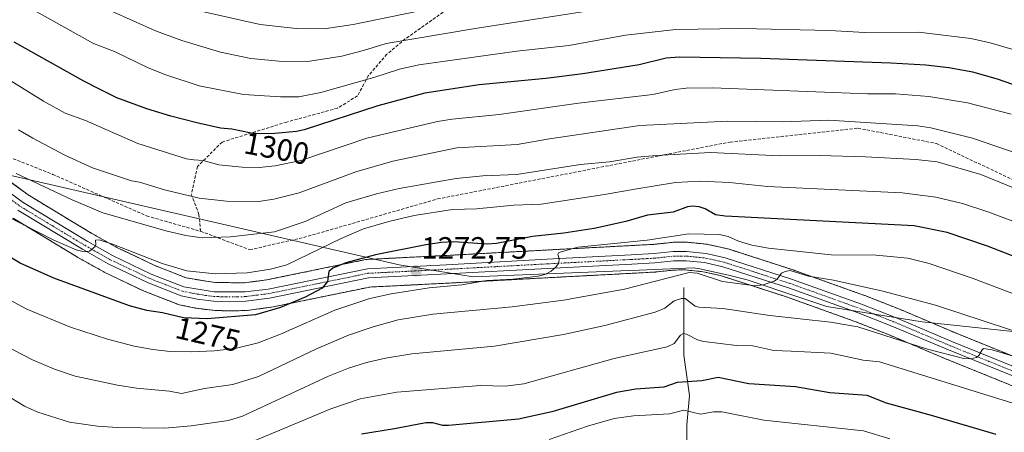
# Model space of a CAD drawing. Units: metres. Extents: x 651228 to 654684, y 4755546 to 4757935.
# Drawn here: x 653561 to 653881, y 4757448 to 4757582 of the extents above; entities that cross this region are included whole.
import ezdxf
from ezdxf.enums import TextEntityAlignment as Align

# ---------------------------------------------------------------- set-up
doc = ezdxf.new("R2010")
doc.units = ezdxf.units.M
doc.header["$MEASUREMENT"] = 0
for name, pattern in [('TRAZO_Y_PUNTO', [1, 0.5, -0.25, 0, -0.25]), ('TRAZOS', [0.75, 0.5, -0.25]), ('TRAZOSX2', [1.5, 1, -0.5])]:
    doc.linetypes.add(name, pattern=pattern)
for name, color, linetype, lineweight in [('Arbolado forestal', 92, 'TRAZOS', 0), ('Arbolado forestal CxS', 92, 'Continuous', 0), ('Carretera de calzada única', 19, 'Continuous', 13), ('Carretera de calzada única Cxs', 19, 'Continuous', 13), ('Carretera de calzada única eje', 19, 'TRAZO_Y_PUNTO', 0), ('Carátula', 7, 'Continuous', 5), ('Corriente natural lineal', 142, 'Continuous', 13), ('Curva de nivel maestra', 36, 'Continuous', 30), ('Curva de nivel normal', 36, 'Continuous', 0), ('Espacio natural protegido', 2, 'Continuous', 13), ('Espacio natural protegido CxS', 2, 'Continuous', 0), ('Núcleo urbano', 19, 'Continuous', 0), ('Núcleo urbano CxS', 19, 'Continuous', 0), ('Punto de cota en terreno', 7, 'Continuous', 0), ('Rótulo de curva de nivel directora', 19, 'Continuous', 0), ('Rótulo de punto de cota en terreno', 19, 'Continuous', 0), ('Senda', 19, 'TRAZOSX2', 0)]:
    doc.layers.add(name, color=color, linetype=linetype, lineweight=lineweight)
doc.styles.add('Arial', font='txt', dxfattribs={"height": 0.2})

# ---------------------------------------------------------------- blocks, each defined once
blk = doc.blocks.new('*U150')
at = {"layer": 'Arbolado forestal CxS', "color": 92, "linetype": 'Continuous', "lineweight": 0}
for points in [[(653890.16, 4757469.84, 1259.88), (653865.04, 4757480.01, 1261.22), (653846.7, 4757487.79, 1262.08), (653846.63, 4757487.82, 1262.07), (653835.61, 4757492.14, 1263.16), (653835.53, 4757492.17, 1263.17), (653812.78, 4757500.32, 1266.04), (653812.69, 4757500.36, 1266.06), (653791.22, 4757507.28, 1266.98), (653790.96, 4757507.35, 1266.99), (653784.72, 4757508.75, 1267.48), (653784.58, 4757508.77, 1267.51), (653784.36, 4757508.81, 1267.54), (653778.01, 4757509.45, 1268.21), (653777.7, 4757509.46, 1268.23), (653773.4, 4757509.44, 1268.44), (653773.09, 4757509.42, 1268.45), (653766.95, 4757508.77, 1268.24), (653759.57, 4757508.37, 1268.55), (653732.22, 4757506.94, 1270.99), (653699.61, 4757505.17, 1272.86), (653673.9, 4757503.87, 1274.26), (653673.53, 4757503.82, 1274.29), (653673.45, 4757503.81, 1274.29), (653641.32, 4757497.22, 1277.17), (653634.18, 4757496.3, 1277.46), (653624.55, 4757496.36, 1278.03), (653615.22, 4757497.88, 1278.2), (653605.03, 4757501.88, 1279.47), (653592.63, 4757507.8, 1279.91), (653584.51, 4757512.35, 1280.8), (653563.88, 4757524.83, 1281.99), (653550.04, 4757535, 1283.19)], [(653559, 4757517.26, 1279.88), (653579.95, 4757504.59, 1278.67), (653580.02, 4757504.55, 1278.66), (653588.41, 4757499.86, 1278.09), (653588.58, 4757499.77, 1278.08), (653601.34, 4757493.67, 1277.58), (653601.53, 4757493.59, 1277.6), (653612.46, 4757489.3, 1276.52), (653612.53, 4757489.27, 1276.52), (653612.96, 4757489.15, 1276.56), (653618.21, 4757488.08, 1276.81), (653618.29, 4757488.07, 1276.79), (653618.43, 4757488.04, 1276.77), (653623.66, 4757487.38, 1276.2), (653623.91, 4757487.36, 1276.18), (653629.18, 4757487.13, 1275.89), (653629.31, 4757487.13, 1275.88), (653629.41, 4757487.13, 1275.88), (653634.7, 4757487.3, 1275.77), (653634.99, 4757487.33, 1275.77), (653642.7, 4757488.33, 1275.28), (653642.83, 4757488.35, 1275.26), (653642.91, 4757488.36, 1275.25), (653674.81, 4757494.9, 1271.92), (653700.09, 4757496.17, 1270.28), (653732.7, 4757497.94, 1269.41), (653760.05, 4757499.37, 1267.4), (653767.59, 4757499.78, 1266.4), (653767.75, 4757499.8, 1266.38), (653773.73, 4757500.44, 1265.75), (653777.42, 4757500.46, 1265.37), (653783.11, 4757499.89, 1265.16), (653788.71, 4757498.62, 1265.7), (653809.84, 4757491.82, 1263.33), (653832.4, 4757483.74, 1260.62), (653843.26, 4757479.47, 1259.7), (653861.6, 4757471.69, 1258.95), (653886.71, 4757461.53, 1257.71)]]:
    blk.add_polyline3d(points, dxfattribs=at)
blk = doc.blocks.new('*U220')
at = {"layer": 'Curva de nivel maestra', "color": 36, "linetype": 'Continuous', "lineweight": 30}
blk.add_polyline3d([(653895.52, 4757500.35, 1275), (653875.4, 4757508.14, 1275), (653862.4, 4757512.58, 1275), (653851.58, 4757514.84, 1275), (653790.3, 4757517.94, 1275), (653787.07, 4757518.4, 1275), (653783.76, 4757520.32, 1275), (653781.8, 4757520.95, 1275), (653779.58, 4757521.22, 1275), (653778.03, 4757520.95, 1275), (653773.39, 4757519.26, 1275), (653765.02, 4757518.22, 1275), (653758.02, 4757516.15, 1275), (653747.66, 4757513.91, 1275), (653737.8, 4757512.43, 1275), (653727.66, 4757511.32, 1275), (653716.01, 4757509.08, 1275), (653712.9, 4757508.88, 1275), (653702.16, 4757509.59, 1275), (653698.16, 4757509.39, 1275), (653693.02, 4757508.67, 1275), (653676.67, 4757505.36, 1275), (653667.01, 4757502.72, 1275), (653662.79, 4757501.02, 1275), (653661.57, 4757500.01, 1275), (653661.1, 4757496.69, 1275), (653659.36, 4757494.59, 1275), (653653.83, 4757491.67, 1275), (653645.84, 4757488.29, 1275), (653637.71, 4757485.89, 1275), (653621.99, 4757484.6, 1275), (653614.29, 4757484.95, 1275), (653607.56, 4757486.54, 1275), (653602.46, 4757487.3, 1275), (653596.75, 4757488.81, 1275), (653572.26, 4757497.84, 1275), (653561.28, 4757502.68, 1275), (653549.74, 4757509.6, 1275)], dxfattribs=at)
blk = doc.blocks.new('*U221')
at = {"layer": 'Curva de nivel maestra', "color": 36, "linetype": 'Continuous', "lineweight": 30}
blk.add_polyline3d([(653888.06, 4757559.2, 1300), (653878.66, 4757562.41, 1300), (653870.65, 4757564.74, 1300), (653862.94, 4757566.14, 1300), (653855.46, 4757566.97, 1300), (653844.05, 4757567.61, 1300), (653801.8, 4757569.11, 1300), (653775.47, 4757569.63, 1300), (653771.06, 4757569.27, 1300), (653762.32, 4757567.05, 1300), (653743.98, 4757564.14, 1300), (653732.05, 4757562.61, 1300), (653710.33, 4757560.56, 1300), (653692.71, 4757557.89, 1300), (653677.5, 4757553.73, 1300), (653653.56, 4757545.93, 1300), (653651.02, 4757545.39, 1300), (653643.96, 4757544.82, 1300), (653639.45, 4757544.67, 1300), (653636.27, 4757544.92, 1300), (653630.07, 4757546.23, 1300), (653626.33, 4757546.47, 1300), (653618.63, 4757548.29, 1300), (653610.17, 4757550.41, 1300), (653602.43, 4757552.8, 1300), (653592.71, 4757556.42, 1300), (653586.87, 4757559.34, 1300), (653581.99, 4757561.74, 1300), (653559.39, 4757574.5, 1300)], dxfattribs=at)
blk = doc.blocks.new('5PATER')
at = {"layer": 'Carátula', "linetype": 'Continuous', "lineweight": 5}
h = blk.add_hatch(color=250, dxfattribs=at)
edge = h.paths.add_edge_path()
edge.add_ellipse((0, 0.01), major_axis=(-1.33, -1.34), ratio=0.999422, start_angle=0, end_angle=360)

msp = doc.modelspace()

# ---------------------------------------------------------------- linework, layer by layer
at = {"layer": 'Arbolado forestal', "color": 92, "linetype": 'TRAZOS', "lineweight": 0}
for points in [[(653890.16, 4757469.84, 1259.88), (653865.04, 4757480.01, 1261.22), (653846.7, 4757487.79, 1262.08), (653846.62, 4757487.82, 1262.07), (653835.6, 4757492.14, 1263.16), (653835.53, 4757492.17, 1263.17), (653812.78, 4757500.32, 1266.04), (653812.69, 4757500.36, 1266.06), (653791.22, 4757507.28, 1266.98), (653790.96, 4757507.35, 1266.99), (653784.72, 4757508.75, 1267.48), (653784.58, 4757508.78, 1267.51), (653784.36, 4757508.81, 1267.54), (653778.01, 4757509.45, 1268.21), (653777.7, 4757509.46, 1268.23), (653773.4, 4757509.44, 1268.44), (653773.09, 4757509.42, 1268.45), (653766.95, 4757508.77, 1268.24), (653759.57, 4757508.37, 1268.55), (653732.22, 4757506.94, 1270.99), (653699.61, 4757505.17, 1272.86), (653673.9, 4757503.87, 1274.26), (653673.53, 4757503.83, 1274.29), (653673.45, 4757503.81, 1274.29), (653641.32, 4757497.22, 1277.17), (653634.18, 4757496.3, 1277.46), (653624.55, 4757496.36, 1278.03), (653615.22, 4757497.88, 1278.2), (653605.03, 4757501.88, 1279.47), (653592.63, 4757507.8, 1279.91), (653584.51, 4757512.35, 1280.8), (653563.88, 4757524.83, 1281.99), (653550.04, 4757535, 1283.19)], [(653559, 4757517.26, 1279.88), (653579.95, 4757504.59, 1278.67), (653580.02, 4757504.55, 1278.66), (653588.41, 4757499.86, 1278.09), (653588.58, 4757499.77, 1278.08), (653601.34, 4757493.67, 1277.58), (653601.53, 4757493.59, 1277.6), (653612.46, 4757489.3, 1276.52), (653612.53, 4757489.27, 1276.52), (653612.96, 4757489.15, 1276.56), (653618.21, 4757488.08, 1276.81), (653618.29, 4757488.07, 1276.79), (653618.43, 4757488.04, 1276.77), (653623.66, 4757487.38, 1276.2), (653623.91, 4757487.36, 1276.18), (653629.18, 4757487.13, 1275.89), (653629.31, 4757487.13, 1275.88), (653629.41, 4757487.13, 1275.88), (653634.7, 4757487.3, 1275.77), (653634.99, 4757487.33, 1275.77), (653642.7, 4757488.33, 1275.28), (653642.83, 4757488.35, 1275.26), (653642.91, 4757488.36, 1275.25), (653674.81, 4757494.9, 1271.92), (653700.09, 4757496.17, 1270.28), (653732.7, 4757497.94, 1269.41), (653760.05, 4757499.37, 1267.4), (653767.59, 4757499.79, 1266.4), (653767.75, 4757499.8, 1266.38), (653773.73, 4757500.44, 1265.75), (653777.42, 4757500.46, 1265.37), (653783.11, 4757499.89, 1265.16), (653788.71, 4757498.62, 1265.7), (653809.84, 4757491.82, 1263.33), (653832.39, 4757483.74, 1260.62), (653843.25, 4757479.47, 1259.7), (653861.6, 4757471.69, 1258.95), (653886.71, 4757461.54, 1257.71)]]:
    msp.add_polyline3d(points, dxfattribs=at)
at = {"layer": 'Carretera de calzada única', "color": 19, "linetype": 'Continuous', "lineweight": 13}
for points in [[(653548.21, 4757532.62, 1282.39), (653562.21, 4757522.33, 1281.38), (653583, 4757509.76, 1280.22), (653591.25, 4757505.13, 1279.66), (653603.83, 4757499.13, 1278.84), (653614.42, 4757494.97, 1277.98), (653624.3, 4757493.36, 1277.22), (653634.36, 4757493.3, 1276.4), (653641.81, 4757494.26, 1276.24), (653674.05, 4757500.87, 1273.93), (653699.77, 4757502.17, 1272.1), (653732.38, 4757503.94, 1270.32), (653759.73, 4757505.37, 1268.5), (653767.19, 4757505.78, 1267.97), (653773.41, 4757506.44, 1267.65), (653777.71, 4757506.46, 1267.42), (653784.06, 4757505.82, 1267.04), (653790.3, 4757504.42, 1266.59), (653811.77, 4757497.5, 1264.58), (653834.51, 4757489.35, 1262.83), (653845.53, 4757485.03, 1261.88), (653863.89, 4757477.24, 1260.52), (653889.03, 4757467.06, 1258.85)], [(653887.87, 4757464.3, 1258.75), (653862.75, 4757474.46, 1260.19), (653844.39, 4757482.25, 1261.18), (653833.45, 4757486.55, 1261.95), (653810.81, 4757494.66, 1264.37), (653789.5, 4757501.52, 1266.22), (653783.59, 4757502.86, 1266.51), (653777.56, 4757503.46, 1267.13), (653773.56, 4757503.44, 1267.43), (653767.43, 4757502.78, 1267.62), (653759.89, 4757502.37, 1268.19), (653732.54, 4757500.94, 1269.98), (653699.93, 4757499.17, 1271.86), (653674.43, 4757497.88, 1273.51), (653642.31, 4757491.3, 1275.79), (653634.6, 4757490.3, 1276.43), (653629.31, 4757490.13, 1276.64), (653624.04, 4757490.36, 1276.94), (653618.81, 4757491.02, 1277.32), (653613.56, 4757492.09, 1277.52), (653602.63, 4757496.38, 1278.32), (653589.87, 4757502.48, 1279.23), (653581.5, 4757507.16, 1279.73), (653560.55, 4757519.83, 1281.07)]]:
    msp.add_polyline3d(points, dxfattribs=at)
at = {"layer": 'Carretera de calzada única Cxs', "color": 19, "linetype": 'Continuous', "lineweight": 13}
for points in [[(653548.21, 4757532.62, 1282.39), (653562.21, 4757522.33, 1281.38), (653583, 4757509.76, 1280.22), (653591.25, 4757505.13, 1279.66), (653603.83, 4757499.13, 1278.84), (653614.42, 4757494.97, 1277.98), (653624.3, 4757493.36, 1277.22), (653634.36, 4757493.3, 1276.4), (653641.81, 4757494.26, 1276.24), (653674.05, 4757500.87, 1273.93), (653699.77, 4757502.17, 1272.1), (653732.38, 4757503.94, 1270.32), (653759.73, 4757505.37, 1268.5), (653767.19, 4757505.78, 1267.97), (653773.41, 4757506.44, 1267.65), (653777.71, 4757506.46, 1267.42), (653784.06, 4757505.82, 1267.04), (653790.3, 4757504.42, 1266.59), (653811.77, 4757497.5, 1264.58), (653834.51, 4757489.35, 1262.83), (653845.53, 4757485.03, 1261.88), (653863.89, 4757477.24, 1260.52), (653889.03, 4757467.06, 1258.85)], [(653887.87, 4757464.3, 1258.75), (653862.75, 4757474.46, 1260.19), (653844.39, 4757482.25, 1261.18), (653833.45, 4757486.55, 1261.95), (653810.81, 4757494.66, 1264.37), (653789.5, 4757501.52, 1266.22), (653783.59, 4757502.86, 1266.51), (653777.56, 4757503.46, 1267.13), (653773.56, 4757503.44, 1267.43), (653767.43, 4757502.78, 1267.62), (653759.89, 4757502.37, 1268.19), (653732.54, 4757500.94, 1269.98), (653699.93, 4757499.17, 1271.86), (653674.43, 4757497.88, 1273.51), (653642.31, 4757491.3, 1275.79), (653634.6, 4757490.3, 1276.43), (653629.31, 4757490.13, 1276.64), (653624.04, 4757490.36, 1276.94), (653618.81, 4757491.02, 1277.32), (653613.56, 4757492.09, 1277.52), (653602.63, 4757496.38, 1278.32), (653589.87, 4757502.48, 1279.23), (653581.5, 4757507.16, 1279.73), (653560.55, 4757519.83, 1281.07)]]:
    msp.add_polyline3d(points, dxfattribs=at)
at = {"layer": 'Carretera de calzada única eje', "color": 19, "linetype": 'TRAZO_Y_PUNTO', "lineweight": 0}
msp.add_polyline3d([(653554.3, 4757526.28, 1281.68), (653561.38, 4757521.08, 1281.29), (653571.85, 4757514.74, 1280.71), (653582.25, 4757508.46, 1280.09), (653586.38, 4757506.14, 1279.71), (653590.56, 4757503.8, 1279.6), (653596.94, 4757500.75, 1279.16), (653603.23, 4757497.75, 1278.6), (653608.52, 4757495.67, 1278.17), (653613.99, 4757493.53, 1277.91), (653616.61, 4757492.99, 1277.69), (653621.56, 4757492.19, 1277.29), (653624.17, 4757491.86, 1277.08), (653626.81, 4757491.74, 1276.9), (653631.83, 4757491.71, 1276.56), (653634.48, 4757491.8, 1276.41), (653638.33, 4757492.3, 1276.15), (653642.06, 4757492.78, 1275.95), (653658.12, 4757496.07, 1274.93), (653674.24, 4757499.37, 1273.87), (653687.1, 4757500.02, 1272.76), (653699.85, 4757500.67, 1271.98), (653716.15, 4757501.55, 1270.85), (653732.46, 4757502.44, 1270.12), (653746.13, 4757503.15, 1269.32), (653759.81, 4757503.87, 1268.48), (653763.54, 4757504.07, 1268.21), (653767.31, 4757504.28, 1267.93), (653770.38, 4757504.61, 1267.74), (653773.48, 4757504.94, 1267.56), (653777.63, 4757504.96, 1267.29), (653780.65, 4757504.66, 1267.06), (653783.82, 4757504.34, 1266.88), (653786.95, 4757503.64, 1266.67), (653789.9, 4757502.97, 1266.41), (653800.63, 4757499.51, 1265.42), (653811.29, 4757496.08, 1264.47), (653822.66, 4757492, 1263.43), (653833.98, 4757487.95, 1262.52), (653839.45, 4757485.8, 1261.93), (653844.96, 4757483.64, 1261.78), (653854.14, 4757479.74, 1261.02), (653863.32, 4757475.85, 1260.37), (653875.88, 4757470.77, 1259.61), (653888.45, 4757465.68, 1258.8)], dxfattribs=at)
at = {"layer": 'Corriente natural lineal', "color": 142, "linetype": 'Continuous', "lineweight": 13}
msp.add_polyline3d([(653776.8, 4757494.72, 1261.71), (653776.88, 4757472.73, 1252.34), (653778.67, 4757459.72, 1247.23), (653777.81, 4757450.19, 1242.45), (653777.82, 4757441.32, 1237.49), (653778.09, 4757433.38, 1233.45), (653777.73, 4757430.42, 1232.18), (653775.67, 4757422.85, 1227.88), (653775.44, 4757421.4, 1227.46), (653775.14, 4757412.83, 1223.81), (653775.7, 4757401.32, 1218.01), (653777, 4757391, 1213.14)], dxfattribs=at)
at = {"layer": 'Curva de nivel maestra', "color": 36, "linetype": 'Continuous', "lineweight": 30}
msp.add_polyline3d([(653878.31, 4757446.98, 1250), (653857.27, 4757453.21, 1250), (653842.64, 4757457.16, 1250), (653836.41, 4757459.67, 1250), (653824.2, 4757460.56, 1250), (653813.14, 4757462.48, 1250), (653797.89, 4757463.49, 1250), (653787.97, 4757465.48, 1250), (653782.62, 4757464.44, 1250), (653774.68, 4757463.87, 1250), (653770.29, 4757462.33, 1250), (653761.19, 4757461.73, 1250), (653754.97, 4757460.61, 1250), (653734.01, 4757454.36, 1250), (653723.14, 4757452.03, 1250), (653700.39, 4757449.92, 1250), (653698.53, 4757449.94, 1250), (653695.33, 4757450.77, 1250), (653693.05, 4757450.79, 1250), (653682.91, 4757448.8, 1250), (653672.19, 4757447.16, 1250)], dxfattribs=at)
at = {"layer": 'Curva de nivel normal', "color": 36, "linetype": 'Continuous', "lineweight": 0}
for points in [[(653752.21, 4757585.6, 1310), (653709.1, 4757578.85, 1310), (653680.11, 4757574.01, 1310), (653672.82, 4757571.74, 1310), (653665.71, 4757569.94, 1310), (653655.36, 4757568.29, 1310), (653646.51, 4757568.16, 1310), (653636.25, 4757569.1, 1310), (653626.33, 4757571.17, 1310), (653613.75, 4757574.96, 1310), (653605.2, 4757578.09, 1310), (653590.72, 4757584.59, 1310)], [(653614.69, 4757585.67, 1315), (653639.24, 4757580.16, 1315), (653650.95, 4757578.95, 1315), (653660.07, 4757578.84, 1315), (653669.48, 4757580.16, 1315), (653694.27, 4757585.3, 1315)], [(653883.3, 4757572.2, 1305), (653876.35, 4757574.28, 1305), (653870, 4757575.66, 1305), (653853.06, 4757577.71, 1305), (653835.65, 4757577.57, 1305), (653824.11, 4757578.27, 1305), (653795.67, 4757578.92, 1305), (653774.26, 4757578.56, 1305), (653757.89, 4757576.7, 1305), (653739.48, 4757573.35, 1305), (653722.59, 4757571.59, 1305), (653690.81, 4757567.09, 1305), (653684.46, 4757565.64, 1305), (653676.2, 4757562.97, 1305), (653658.88, 4757558.13, 1305), (653651.75, 4757556.71, 1305), (653645.79, 4757556.66, 1305), (653633.82, 4757557.43, 1305), (653619.43, 4757560.29, 1305), (653608.62, 4757563.86, 1305), (653602.84, 4757566.11, 1305), (653591.87, 4757571.41, 1305), (653585.08, 4757574.03, 1305), (653565.49, 4757584.91, 1305)], [(653883.11, 4757551.09, 1295), (653868.98, 4757554.75, 1295), (653856.44, 4757556.78, 1295), (653845.53, 4757557.63, 1295), (653836.43, 4757557.7, 1295), (653786.14, 4757559.64, 1295), (653777.54, 4757559.55, 1295), (653774.06, 4757559.09, 1295), (653766.71, 4757557.43, 1295), (653742.66, 4757554.67, 1295), (653716.84, 4757550.96, 1295), (653701.59, 4757549.49, 1295), (653696.86, 4757548.73, 1295), (653673.89, 4757543.29, 1295), (653652.47, 4757536.03, 1295), (653644.11, 4757534.27, 1295), (653638.86, 4757533.73, 1295), (653633.43, 4757533.89, 1295), (653625.85, 4757534.63, 1295), (653620.74, 4757536.05, 1295), (653617.68, 4757536.27, 1295), (653615.31, 4757536.57, 1295), (653599.48, 4757541.57, 1295), (653582.55, 4757548.96, 1295), (653575.94, 4757551.37, 1295), (653568.87, 4757555.3, 1295), (653552.69, 4757565.28, 1295)], [(653885.46, 4757538.14, 1290), (653870.54, 4757543.28, 1290), (653857.06, 4757546.6, 1290), (653852.8, 4757547.24, 1290), (653823.87, 4757549.14, 1290), (653808.83, 4757548.6, 1290), (653791.07, 4757548.76, 1290), (653762.55, 4757547.37, 1290), (653733.24, 4757543.09, 1290), (653722.71, 4757541.22, 1290), (653703.12, 4757540.12, 1290), (653682.33, 4757535.75, 1290), (653670.26, 4757532.3, 1290), (653651.89, 4757525.56, 1290), (653643.64, 4757523.46, 1290), (653638.72, 4757522.74, 1290), (653628.29, 4757522.79, 1290), (653619.47, 4757523.83, 1290), (653608.21, 4757526.44, 1290), (653600.08, 4757528.93, 1290), (653597.43, 4757529.41, 1290), (653584.81, 4757533.66, 1290), (653575.82, 4757537.79, 1290), (653565.36, 4757543.26, 1290), (653560.75, 4757545.93, 1290)], [(653887.38, 4757525.69, 1285), (653873.28, 4757531.51, 1285), (653859.09, 4757535.63, 1285), (653852.17, 4757536.35, 1285), (653835.84, 4757537.18, 1285), (653821.01, 4757537.61, 1285), (653807.88, 4757537.58, 1285), (653785.54, 4757538.61, 1285), (653767.79, 4757537.67, 1285), (653761.65, 4757537.05, 1285), (653752.66, 4757535.54, 1285), (653743.29, 4757534.73, 1285), (653722.43, 4757531.49, 1285), (653711.58, 4757531.03, 1285), (653702.87, 4757530.18, 1285), (653684.36, 4757526.95, 1285), (653677.02, 4757525.23, 1285), (653667.09, 4757522.22, 1285), (653653.86, 4757516.24, 1285), (653643.94, 4757512.83, 1285), (653629.55, 4757511.21, 1285), (653620.41, 4757510.88, 1285), (653615.08, 4757511.64, 1285), (653609.01, 4757513.02, 1285), (653588.11, 4757519.07, 1285), (653578.17, 4757523.19, 1285), (653560, 4757531.77, 1285)], [(653890.96, 4757513.65, 1280), (653875.61, 4757519.38, 1280), (653867.35, 4757522.02, 1280), (653858.69, 4757524.13, 1280), (653847.76, 4757525.51, 1280), (653804.02, 4757527.52, 1280), (653791.69, 4757528.82, 1280), (653782.13, 4757529.34, 1280), (653774.14, 4757528.92, 1280), (653760.86, 4757526.74, 1280), (653751.03, 4757524.94, 1280), (653730.52, 4757521.86, 1280), (653721.59, 4757521.48, 1280), (653709.51, 4757520.3, 1280), (653701.67, 4757520.11, 1280), (653689.27, 4757518.1, 1280), (653680.99, 4757516.18, 1280), (653672.82, 4757513.77, 1280), (653665.5, 4757510.64, 1280), (653647.89, 4757502.13, 1280), (653642.58, 4757500.72, 1280), (653634.99, 4757499.5, 1280), (653624.62, 4757499.25, 1280), (653615.4, 4757500.17, 1280), (653607.37, 4757502.51, 1280), (653591.56, 4757508.77, 1280), (653586.98, 4757510.21, 1280), (653585.71, 4757510.13, 1280), (653585.9, 4757508.7, 1280), (653585.69, 4757508.07, 1280), (653583.78, 4757506.58, 1280), (653582.11, 4757506.32, 1280), (653579.46, 4757506.96, 1280), (653572.18, 4757510.09, 1280), (653556.77, 4757518.05, 1280)], [(653887.05, 4757491.51, 1270), (653870.76, 4757497.71, 1270), (653856.52, 4757502.61, 1270), (653849.57, 4757504.34, 1270), (653839.31, 4757505.23, 1270), (653824.63, 4757505.38, 1270), (653804.36, 4757507.54, 1270), (653798.92, 4757508.54, 1270), (653794.57, 4757509.84, 1270), (653791.25, 4757511.37, 1270), (653788.38, 4757511.97, 1270), (653778.41, 4757512.19, 1270), (653764.91, 4757510.17, 1270), (653742.43, 4757507.86, 1270), (653736.21, 4757506.13, 1270), (653735.95, 4757505.51, 1270), (653736.36, 4757504.08, 1270), (653736.19, 4757502.74, 1270), (653735.27, 4757501.34, 1270), (653733.75, 4757500.12, 1270), (653731.66, 4757499, 1270), (653729.56, 4757498.46, 1270), (653721.36, 4757497.44, 1270), (653712.84, 4757496.98, 1270), (653704.68, 4757495.66, 1270), (653694.17, 4757494.66, 1270), (653681.83, 4757492.73, 1270), (653674.82, 4757491.16, 1270), (653663.5, 4757487.41, 1270), (653645.84, 4757479.62, 1270), (653638.53, 4757476.81, 1270), (653631.1, 4757474.97, 1270), (653624.32, 4757474.14, 1270), (653616.98, 4757473.83, 1270), (653610.01, 4757473.99, 1270), (653604.42, 4757474.59, 1270), (653598.36, 4757475.7, 1270), (653589.65, 4757478, 1270), (653577.67, 4757481.82, 1270), (653563.48, 4757487.76, 1270), (653553.52, 4757493.01, 1270)], [(653889.82, 4757478.74, 1265), (653858.53, 4757489.05, 1265), (653841.46, 4757493.59, 1265), (653825.39, 4757497.16, 1265), (653817.34, 4757498.39, 1265), (653811.32, 4757500.32, 1265), (653809.7, 4757500, 1265), (653808.55, 4757499.41, 1265), (653807.09, 4757497.43, 1265), (653806.21, 4757496.82, 1265), (653802.64, 4757495.68, 1265), (653800.03, 4757495.3, 1265), (653789.41, 4757496.69, 1265), (653781.19, 4757499.41, 1265), (653778.54, 4757499.65, 1265), (653757.56, 4757494.19, 1265), (653737.73, 4757490.6, 1265), (653721.09, 4757488.51, 1265), (653695.31, 4757486.11, 1265), (653684.01, 4757484.21, 1265), (653675.93, 4757482.02, 1265), (653667.91, 4757479.27, 1265), (653657.54, 4757474.81, 1265), (653638.69, 4757465.89, 1265), (653630.36, 4757463.25, 1265), (653621.17, 4757461.97, 1265), (653613.73, 4757460.32, 1265), (653609.83, 4757461.11, 1265), (653599.11, 4757462.07, 1265), (653592.86, 4757463.08, 1265), (653579.18, 4757466, 1265), (653572.43, 4757468.19, 1265), (653565.32, 4757471.24, 1265), (653552.45, 4757477.85, 1265)], [(653891.71, 4757470.08, 1260), (653877, 4757474.53, 1260), (653874.18, 4757474.91, 1260), (653873.67, 4757474.53, 1260), (653872.66, 4757472.65, 1260), (653871.88, 4757472.02, 1260), (653869.89, 4757471.54, 1260), (653867.78, 4757471.7, 1260), (653856, 4757474.7, 1260), (653833.31, 4757481.96, 1260), (653824.43, 4757483.49, 1260), (653804.72, 4757485.68, 1260), (653789.44, 4757487.91, 1260), (653781.75, 4757488.32, 1260), (653780.5, 4757488.74, 1260), (653777.27, 4757491.15, 1260), (653776.09, 4757491.18, 1260), (653773.67, 4757490.48, 1260), (653770.64, 4757488.05, 1260), (653767.55, 4757486.75, 1260), (653751.18, 4757482.42, 1260), (653737.7, 4757479.47, 1260), (653715.3, 4757475.67, 1260), (653688.48, 4757473.24, 1260), (653679.96, 4757471.83, 1260), (653673.73, 4757470.42, 1260), (653667.9, 4757468.5, 1260), (653661.47, 4757465.91, 1260), (653633.5, 4757453, 1260), (653628.92, 4757451.58, 1260), (653616.78, 4757449.8, 1260), (653608.27, 4757449.09, 1260), (653592.95, 4757449.25, 1260), (653586.37, 4757449.73, 1260), (653577.36, 4757451.04, 1260), (653566.97, 4757454.24, 1260), (653562.66, 4757456.23, 1260), (653556.29, 4757460.1, 1260)], [(653634.99, 4757443.95, 1255), (653662.23, 4757455.39, 1255), (653671.72, 4757458.6, 1255), (653683.57, 4757460.71, 1255), (653710.82, 4757462.91, 1255), (653718.78, 4757462.75, 1255), (653724.85, 4757463.45, 1255), (653754.15, 4757471.69, 1255), (653771.41, 4757475.44, 1255), (653773.71, 4757476.6, 1255), (653775.75, 4757479.29, 1255), (653776.68, 4757479.8, 1255), (653777.66, 4757479.58, 1255), (653781.31, 4757477.71, 1255), (653783.27, 4757477.22, 1255), (653793.94, 4757475.96, 1255), (653799.26, 4757475.82, 1255), (653806.01, 4757474.28, 1255), (653811.69, 4757474.09, 1255), (653824.59, 4757473.44, 1255), (653835.02, 4757471.16, 1255), (653840.42, 4757470.66, 1255), (653885.04, 4757456.74, 1255)], [(653843.72, 4757445.58, 1245), (653835.2, 4757448.19, 1245), (653802.8, 4757451.7, 1245), (653789.15, 4757454.42, 1245), (653786.5, 4757454.39, 1245), (653782.26, 4757453.66, 1245), (653776.78, 4757454.94, 1245), (653772.17, 4757453.73, 1245), (653760.46, 4757453.08, 1245), (653754.25, 4757452.18, 1245), (653745.52, 4757449.67, 1245), (653733.14, 4757445.33, 1245)]]:
    msp.add_polyline3d(points, dxfattribs=at)
at = {"layer": 'Espacio natural protegido', "color": 2, "linetype": 'Continuous', "lineweight": 13}
msp.add_polyline3d([(654305.23, 4757434.07, 1277.03), (654110.9, 4757364.32, 1268.47), (654039.77, 4757372.45, 1272.11), (653991.35, 4757468.97, 1277.98), (653854.2, 4757483.63, 1261.37), (653823.28, 4757488.55, 1262.77), (653814.45, 4757491.56, 1263.32), (653797.44, 4757497.29, 1265.02), (653791.31, 4757498.82, 1266.04), (653782, 4757500.78, 1265.43), (653779.96, 4757501.12, 1265.63), (653762.33, 4757500.4, 1267.37), (653759.03, 4757500.27, 1267.77), (653708.36, 4757498.19, 1270.65), (653684.39, 4757502.1, 1273.12), (653549.28, 4757533.15, 1282.49), (653541.94, 4757532.94, 1282.41), (653405.09, 4757580.43, 1278.12), (653399.03, 4757579.06, 1277.42), (653338.3, 4757565.36, 1278.12), (653333.34, 4757563.86, 1277.86), (653288.82, 4757553.53, 1273.01), (653200.99, 4757536.61, 1269.71)], dxfattribs=at)
msp.add_polyline3d([(654305.23, 4757434.07, 1277.03), (654110.9, 4757364.32, 1268.47), (654039.77, 4757372.45, 1272.11), (653991.35, 4757468.97, 1277.98), (653854.2, 4757483.63, 1261.37), (653823.28, 4757488.55, 1262.77), (653814.45, 4757491.56, 1263.32), (653797.44, 4757497.29, 1265.02), (653791.31, 4757498.82, 1266.04), (653782, 4757500.78, 1265.43), (653779.96, 4757501.12, 1265.63), (653762.33, 4757500.4, 1267.37), (653759.03, 4757500.27, 1267.77), (653708.36, 4757498.19, 1270.65), (653684.39, 4757502.1, 1273.12), (653549.28, 4757533.15, 1282.49), (653541.94, 4757532.94, 1282.41), (653405.09, 4757580.43, 1278.12), (653399.03, 4757579.06, 1277.42), (653338.3, 4757565.36, 1278.12), (653333.34, 4757563.86, 1277.86), (653288.82, 4757553.53, 1273.01), (653200.99, 4757536.61, 1269.71)], dxfattribs=at)
at = {"layer": 'Espacio natural protegido CxS', "color": 2, "linetype": 'Continuous', "lineweight": 0}
msp.add_polyline3d([(654305.23, 4757434.06, 1277.03), (654110.9, 4757364.32, 1268.47), (654039.77, 4757372.45, 1272.11), (653991.35, 4757468.97, 1277.98), (653854.2, 4757483.63, 1261.37), (653823.28, 4757488.55, 1262.77), (653814.45, 4757491.56, 1263.32), (653797.44, 4757497.29, 1265.02), (653791.31, 4757498.82, 1266.04), (653782, 4757500.78, 1265.43), (653779.96, 4757501.12, 1265.63), (653762.33, 4757500.4, 1267.37), (653759.03, 4757500.27, 1267.77), (653708.36, 4757498.19, 1270.65), (653684.39, 4757502.1, 1273.12), (653549.28, 4757533.15, 1282.49), (653541.94, 4757532.94, 1282.41), (653405.09, 4757580.43, 1278.12), (653399.03, 4757579.06, 1277.42), (653338.3, 4757565.36, 1278.12), (653333.34, 4757563.86, 1277.86), (653288.82, 4757553.53, 1273.01), (653200.99, 4757536.61, 1269.71)], dxfattribs=at)
msp.add_polyline3d([(654305.23, 4757434.06, 1277.03), (654110.9, 4757364.32, 1268.47), (654039.77, 4757372.45, 1272.11), (653991.35, 4757468.97, 1277.98), (653854.2, 4757483.63, 1261.37), (653823.28, 4757488.55, 1262.77), (653814.45, 4757491.56, 1263.32), (653797.44, 4757497.29, 1265.02), (653791.31, 4757498.82, 1266.04), (653782, 4757500.78, 1265.43), (653779.96, 4757501.12, 1265.63), (653762.33, 4757500.4, 1267.37), (653759.03, 4757500.27, 1267.77), (653708.36, 4757498.19, 1270.65), (653684.39, 4757502.1, 1273.12), (653549.28, 4757533.15, 1282.49), (653541.94, 4757532.94, 1282.41), (653405.09, 4757580.43, 1278.12), (653399.03, 4757579.06, 1277.42), (653338.3, 4757565.36, 1278.12), (653333.34, 4757563.86, 1277.86), (653288.82, 4757553.53, 1273.01), (653200.99, 4757536.61, 1269.71)], dxfattribs=at)
at = {"layer": 'Núcleo urbano', "color": 19, "linetype": 'Continuous', "lineweight": 0}
for points in [[(653890.16, 4757469.84, 1259.88), (653865.04, 4757480.01, 1261.22), (653846.7, 4757487.79, 1262.08), (653846.62, 4757487.82, 1262.07), (653835.6, 4757492.14, 1263.16), (653835.53, 4757492.17, 1263.17), (653812.78, 4757500.32, 1266.04), (653812.69, 4757500.36, 1266.06), (653791.22, 4757507.28, 1266.98), (653790.96, 4757507.35, 1266.99), (653784.72, 4757508.75, 1267.48), (653784.58, 4757508.78, 1267.51), (653784.36, 4757508.81, 1267.54), (653778.01, 4757509.45, 1268.21), (653777.7, 4757509.46, 1268.23), (653773.4, 4757509.44, 1268.44), (653773.09, 4757509.42, 1268.45), (653766.95, 4757508.77, 1268.24), (653759.57, 4757508.37, 1268.55), (653732.22, 4757506.94, 1270.99), (653699.61, 4757505.17, 1272.86), (653673.9, 4757503.87, 1274.26), (653673.53, 4757503.83, 1274.29), (653673.45, 4757503.81, 1274.29), (653641.32, 4757497.22, 1277.17), (653634.18, 4757496.3, 1277.46), (653624.55, 4757496.36, 1278.03), (653615.22, 4757497.88, 1278.2), (653605.03, 4757501.88, 1279.47), (653592.63, 4757507.8, 1279.91), (653584.51, 4757512.35, 1280.8), (653563.88, 4757524.83, 1281.99), (653550.04, 4757535, 1283.19)], [(653559, 4757517.26, 1279.88), (653579.95, 4757504.59, 1278.67), (653580.02, 4757504.55, 1278.66), (653588.41, 4757499.86, 1278.09), (653588.58, 4757499.77, 1278.08), (653601.34, 4757493.67, 1277.58), (653601.53, 4757493.59, 1277.6), (653612.46, 4757489.3, 1276.52), (653612.53, 4757489.27, 1276.52), (653612.96, 4757489.15, 1276.56), (653618.21, 4757488.08, 1276.81), (653618.29, 4757488.07, 1276.79), (653618.43, 4757488.04, 1276.77), (653623.66, 4757487.38, 1276.2), (653623.91, 4757487.36, 1276.18), (653629.18, 4757487.13, 1275.89), (653629.31, 4757487.13, 1275.88), (653629.41, 4757487.13, 1275.88), (653634.7, 4757487.3, 1275.77), (653634.99, 4757487.33, 1275.77), (653642.7, 4757488.33, 1275.28), (653642.83, 4757488.35, 1275.26), (653642.91, 4757488.36, 1275.25), (653674.81, 4757494.9, 1271.92), (653700.09, 4757496.17, 1270.28), (653732.7, 4757497.94, 1269.41), (653760.05, 4757499.37, 1267.4), (653767.59, 4757499.79, 1266.4), (653767.75, 4757499.8, 1266.38), (653773.73, 4757500.44, 1265.75), (653777.42, 4757500.46, 1265.37), (653783.11, 4757499.89, 1265.16), (653788.71, 4757498.62, 1265.7), (653809.84, 4757491.82, 1263.33), (653832.39, 4757483.74, 1260.62), (653843.25, 4757479.47, 1259.7), (653861.6, 4757471.69, 1258.95), (653886.71, 4757461.54, 1257.71)]]:
    msp.add_polyline3d(points, dxfattribs=at)
at = {"layer": 'Núcleo urbano CxS', "color": 19, "linetype": 'Continuous', "lineweight": 0}
for points in [[(653550.04, 4757535, 1283.19), (653563.88, 4757524.83, 1281.99), (653584.51, 4757512.35, 1280.8), (653592.63, 4757507.8, 1279.91), (653605.03, 4757501.88, 1279.47), (653615.22, 4757497.88, 1278.2), (653624.55, 4757496.36, 1278.03), (653634.18, 4757496.3, 1277.46), (653641.32, 4757497.22, 1277.17), (653673.45, 4757503.81, 1274.29), (653673.53, 4757503.82, 1274.29), (653673.9, 4757503.87, 1274.26), (653699.61, 4757505.17, 1272.86), (653732.22, 4757506.94, 1270.99), (653759.57, 4757508.37, 1268.55), (653766.95, 4757508.77, 1268.24), (653773.09, 4757509.42, 1268.45), (653773.4, 4757509.44, 1268.44), (653777.7, 4757509.46, 1268.23), (653778.01, 4757509.45, 1268.21), (653784.36, 4757508.81, 1267.54), (653784.58, 4757508.77, 1267.51), (653784.72, 4757508.75, 1267.48), (653790.96, 4757507.35, 1266.99), (653791.22, 4757507.28, 1266.98), (653812.69, 4757500.36, 1266.06), (653812.78, 4757500.32, 1266.04), (653835.53, 4757492.17, 1263.17), (653835.6, 4757492.14, 1263.16), (653846.62, 4757487.82, 1262.07), (653846.7, 4757487.79, 1262.08), (653865.04, 4757480.01, 1261.22), (653890.16, 4757469.84, 1259.88)], [(653886.71, 4757461.53, 1257.71), (653861.6, 4757471.69, 1258.95), (653843.26, 4757479.47, 1259.7), (653832.4, 4757483.74, 1260.62), (653809.84, 4757491.82, 1263.33), (653788.71, 4757498.62, 1265.7), (653783.11, 4757499.89, 1265.16), (653777.42, 4757500.46, 1265.37), (653773.73, 4757500.44, 1265.75), (653767.75, 4757499.8, 1266.38), (653767.59, 4757499.78, 1266.4), (653760.05, 4757499.37, 1267.4), (653732.7, 4757497.94, 1269.41), (653700.09, 4757496.17, 1270.28), (653674.81, 4757494.9, 1271.92), (653642.91, 4757488.36, 1275.25), (653642.83, 4757488.35, 1275.26), (653642.7, 4757488.33, 1275.28), (653634.99, 4757487.33, 1275.77), (653634.7, 4757487.3, 1275.77), (653629.41, 4757487.13, 1275.88), (653629.31, 4757487.13, 1275.88), (653629.18, 4757487.13, 1275.89), (653623.91, 4757487.36, 1276.18), (653623.66, 4757487.38, 1276.2), (653618.43, 4757488.04, 1276.77), (653618.29, 4757488.07, 1276.79), (653618.21, 4757488.08, 1276.81), (653612.96, 4757489.15, 1276.56), (653612.53, 4757489.27, 1276.52), (653612.46, 4757489.3, 1276.52), (653601.53, 4757493.59, 1277.6), (653601.34, 4757493.67, 1277.58), (653588.58, 4757499.77, 1278.08), (653588.41, 4757499.86, 1278.09), (653580.02, 4757504.55, 1278.66), (653579.95, 4757504.59, 1278.67), (653559, 4757517.26, 1279.88)]]:
    msp.add_polyline3d(points, dxfattribs=at)
at = {"layer": 'Senda', "color": 19, "linetype": 'TRAZOSX2', "lineweight": 0}
for points in [[(653699.86, 4757585.02, 1314), (653686.36, 4757575.52, 1309.92), (653680.36, 4757570.52, 1307.93), (653674.36, 4757563.52, 1305.25), (653670.86, 4757557.02, 1302.54), (653664.36, 4757553.02, 1301.71), (653647.86, 4757548.52, 1301.45), (653626.86, 4757542.02, 1297.75), (653618.86, 4757534.02, 1293.65), (653616.86, 4757525.02, 1289.85), (653619.36, 4757518.52, 1287.76), (653619.86, 4757513.02, 1285.35)], [(653619.86, 4757513.02, 1285.35), (653635.86, 4757507.02, 1283.3), (653653.36, 4757511.02, 1282.54), (653696.86, 4757523.52, 1281.8), (653791.86, 4757542.02, 1286.25), (653833.36, 4757546.52, 1288.81), (653858.86, 4757541.52, 1287.48), (653887.36, 4757528.02, 1285.96), (653925.86, 4757514.52, 1285.51), (653949.86, 4757512.52, 1286.88), (653981.86, 4757499.02, 1288.4), (654011.36, 4757481.52, 1286.51), (654020.36, 4757469.52, 1286.64), (654031.86, 4757441.02, 1285.04), (654042.36, 4757418.02, 1283.01), (654054.36, 4757407.02, 1282.15), (654074.36, 4757395.52, 1281.54), (654091.86, 4757394.52, 1283.03), (654116.36, 4757399.02, 1284.18), (654177.86, 4757425.52, 1287.42)], [(653533.73, 4757542.32, 1283.25), (653547.86, 4757541.02, 1284.37), (653571.86, 4757531.52, 1286.74), (653602.36, 4757518.02, 1286.03), (653619.86, 4757513.02, 1285.35)]]:
    msp.add_polyline3d(points, dxfattribs=at)

# ---------------------------------------------------------------- block references
at = {"layer": 'Arbolado forestal CxS', "color": 92, "linetype": 'Continuous', "lineweight": 0}
msp.add_blockref('*U150', (0, 0), dxfattribs=at)
at = {"layer": 'Curva de nivel maestra', "color": 36, "linetype": 'Continuous', "lineweight": 30}
for name in ['*U221', '*U220']:
    msp.add_blockref(name, (0, 0), dxfattribs=at)
at = {"layer": 'Punto de cota en terreno', "linetype": 'Continuous', "lineweight": 0}
msp.add_blockref('5PATER', (653689.84, 4757500.17, 1272.75), dxfattribs=at)

# ---------------------------------------------------------------- texts
at = {"layer": 'Rótulo de curva de nivel directora', "color": 19, "linetype": 'Continuous', "lineweight": 0, "style": 'Arial'}
for s, rotation, p in [('1300', -10.7013, (653644.61, 4757539.92)), ('1275', -13.0334, (653622.33, 4757479.51))]:
    msp.add_text(s, height=7, rotation=rotation, dxfattribs=at).set_placement(p, align=Align.MIDDLE_CENTER)
at = {"layer": 'Rótulo de punto de cota en terreno', "color": 19, "linetype": 'Continuous', "lineweight": 0, "style": 'Arial'}
msp.add_text('1272,75', height=7, dxfattribs=at).set_placement((653691.6, 4757501.93), align=Align.BOTTOM_LEFT)

doc.saveas('drawing.dxf')
